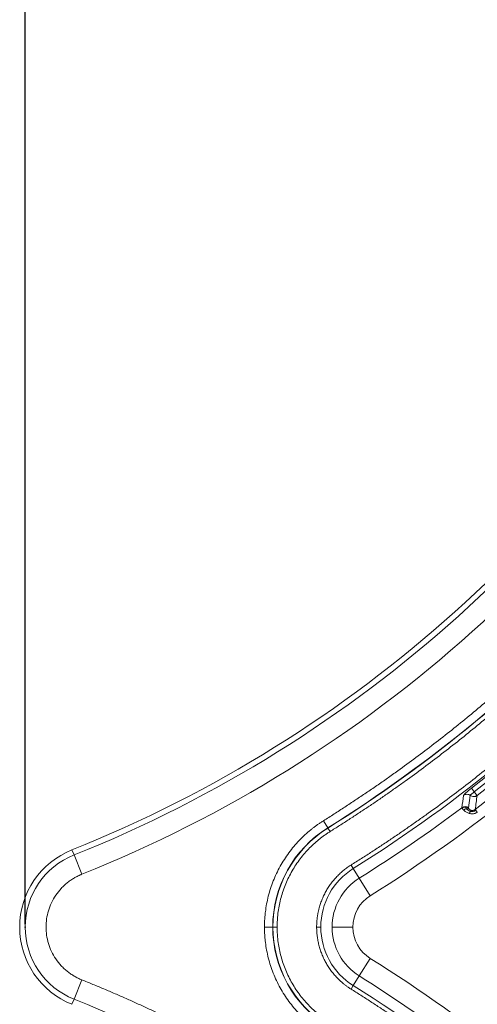
# Model space of a CAD drawing. Units: millimetres. Extents: x 559 to 3471, y 46 to 3431.
# Drawn here: x 559 to 724, y 2855 to 3210 of the extents above; entities that cross this region are included whole.
import ezdxf

# ---------------------------------------------------------------- set-up
doc = ezdxf.new("R2010")
doc.units = ezdxf.units.MM
doc.header["$PDSIZE"] = -1
doc.layers.add('FORMAT', color=7, linetype='Continuous')
doc.styles.add('SLDTEXTSTYLE0', font='TXT', dxfattribs={"width": 0.605})
doc.dimstyles.new('SLDDIMSTYLE0', dxfattribs={"dimtxt": 3.081982, "dimasz": 2, "dimexe": 0, "dimexo": 0.0625, "dimgap": 0.770496, "dimtad": 1, "dimdec": 0, "dimrnd": 1e-09, "dimzin": 12, "dimdsep": 46, "dimtxsty": 'SLDTEXTSTYLE0', "dimsah": 1, "dimcen": 0.09, "dimadec": 0, "dimazin": 3, "dimtfac": 1, "dimtofl": 0, "dimtmove": 0, "dimatfit": 3, "dimfxl": 0, "dimfrac": 2, "dimtolj": 1, "dimtzin": 12, "dimarcsym": 0})

# ---------------------------------------------------------------- blocks, each defined once
blk = doc.blocks.new('_D')
at = {"layer": 'FORMAT'}
for p, q in [((561.27, 2883.49), (561.27, 3427.49)), ((561.27, 3426.5), (1963.35, 3426.5)), ((1963.35, 2883.49), (1963.35, 3427.49))]:
    blk.add_line(p, q, dxfattribs=at)
for points in [[(561.27, 3426.5), (563.27, 3426), (563.27, 3427)], [(1963.35, 3426.5), (1961.35, 3427), (1961.35, 3426)]]:
    blk.add_solid(points, dxfattribs=at)
at = {"layer": 'FORMAT', "insert": (1257.61, 3430.59), "char_height": 3.175, "attachment_point": 1, "style": 'SLDTEXTSTYLE0'}
blk.add_mtext('1400', dxfattribs=at)

msp = doc.modelspace()

# ---------------------------------------------------------------- linework, layer by layer
at = {"color": 7, "linetype": 'Continuous', "lineweight": 15}
for p, q in [((721.15, 2925.5), (721.75, 2929.96)), ((668.77, 2920.81), (670.35, 2918.28)), ((670.35, 2918.28), (670.4, 2918.21)), ((671.19, 2916.95), (670.4, 2918.21)), ((578.87, 2908.49), (581.66, 2901.53)), ((679.53, 2903.59), (678.74, 2904.86)), ((681.7, 2900.12), (679.53, 2903.59)), ((681.7, 2900.12), (685.66, 2893.79)), ((647.53, 2882.5), (650.52, 2882.5)), ((652.1, 2882.5), (650.6, 2882.5)), ((667.84, 2882.5), (666.35, 2882.5)), ((671.93, 2882.5), (679.41, 2882.5)), ((681.7, 2864.87), (685.66, 2871.21)), ((578.87, 2856.5), (581.66, 2863.46)), ((679.53, 2861.4), (681.7, 2864.87)), ((679.53, 2861.4), (678.74, 2860.13))]:
    msp.add_line(p, q, dxfattribs=at)
at = {"color": 8, "linetype": 'Continuous', "lineweight": 15}
for p, q in [((578.13, 2910.35), (578.87, 2908.49)), ((578.13, 2854.64), (578.87, 2856.5))]:
    msp.add_line(p, q, dxfattribs=at)
at = {"color": 7, "linetype": 'Continuous', "lineweight": 15}
for centre, radius, start, end in [((405.43, 3342.09), 465, 291.8019, 332.053), ((405.43, 3342.09), 467, 291.8019, 332.053), ((405.43, 3342.09), 499.8, 302.0095, 332.053), ((405.43, 3342.09), 499.88, 302.0095, 332.053), ((405.43, 3342.09), 517.12, 302.0095, 332.053), ((405.43, 3342.09), 517.72, 307.7198, 330.3152), ((405.43, 3342.09), 519.38, 307.7198, 330.3152), ((405.43, 3342.09), 521.03, 307.7198, 330.3152), ((405.43, 3342.09), 524.62, 307.3258, 329.7019), ((405.43, 3342.09), 521.21, 302.0095, 306.9466), ((692.72, 2882.5), 42.2, 122.0095, 180), ((692.72, 2882.5), 42.12, 122.0095, 180), ((589.27, 2882.5), 30, 111.8019, 180), ((589.27, 2882.5), 28, 111.8019, 248.1981), ((692.72, 2882.5), 24.88, 122.0095, 180), ((692.72, 2882.5), 20.79, 122.0095, 180), ((589.27, 2882.5), 30, 180, 248.1981), ((692.72, 2882.5), 42.2, 180, 237.9905), ((692.72, 2882.5), 42.12, 180, 237.9905), ((692.72, 2882.5), 24.88, 180, 237.9905), ((692.72, 2882.5), 20.79, 180, 237.9905), ((405.43, 2422.9), 521.21, 53.0534, 57.9905), ((405.43, 2422.9), 517.12, 27.947, 57.9905), ((405.43, 2422.9), 467, 27.947, 68.1981)]:
    msp.add_arc(centre, radius, start, end, dxfattribs=at)
for points, knots in [([(581.66, 2901.53), (633.37, 2922.22), (681.04, 2951.85), (763.93, 3026.29), (798.49, 3070.51), (824.59, 3119.71)], [0, 0, 0, 0, 0.5, 0.5, 1, 1, 1, 1]), ([(668.77, 2920.81), (669.42, 2921.22), (670.73, 2922.04), (672.67, 2923.28), (674.62, 2924.52), (676.56, 2925.78), (678.49, 2927.04), (680.41, 2928.32), (682.33, 2929.6), (684.24, 2930.89), (686.15, 2932.19), (688.05, 2933.5), (689.95, 2934.81), (691.84, 2936.14), (693.72, 2937.48), (697.18, 2939.95), (702.17, 2943.61), (708.66, 2948.52), (715.06, 2953.53), (723.5, 2960.37), (733.85, 2969.2), (745.94, 2980.2), (757.67, 2991.61), (769.03, 3003.4), (779.99, 3015.56), (790.53, 3028.07), (800.65, 3040.91), (808.72, 3051.86), (814.95, 3060.77), (819.49, 3067.51), (823.93, 3074.32), (827.53, 3080.05), (830.35, 3084.66), (832.43, 3088.13), (834.48, 3091.61), (836.51, 3095.11), (838.5, 3098.62), (840.46, 3102.15), (842.4, 3105.69), (843.67, 3108.07), (844.31, 3109.26)], [0, 0, 0, 0, 0.008864, 0.017727, 0.026589, 0.03545, 0.04431, 0.053171, 0.062031, 0.070891, 0.079751, 0.088612, 0.097473, 0.106335, 0.115198, 0.124062, 0.155282, 0.186493, 0.217705, 0.248926, 0.311626, 0.374327, 0.437163, 0.5, 0.562836, 0.625673, 0.688373, 0.751074, 0.782293, 0.813505, 0.844717, 0.875938, 0.891449, 0.906957, 0.922463, 0.937968, 0.953474, 0.96898, 0.984488, 1, 1, 1, 1]), ([(848.33, 3107.12), (847.97, 3106.43), (847.24, 3105.06), (846.13, 3103.01), (845.02, 3100.97), (843.89, 3098.93), (842.76, 3096.89), (841.61, 3094.86), (840.46, 3092.84), (839.3, 3090.82), (838.13, 3088.81), (836.94, 3086.8), (835.75, 3084.8), (834.55, 3082.8), (833.34, 3080.81), (831.1, 3077.15), (827.78, 3071.86), (823.3, 3064.99), (818.7, 3058.19), (812.42, 3049.2), (804.28, 3038.14), (794.07, 3025.19), (783.43, 3012.57), (772.36, 3000.29), (760.9, 2988.39), (749.07, 2976.88), (736.87, 2965.77), (726.42, 2956.87), (717.9, 2949.97), (711.44, 2944.91), (704.9, 2939.95), (699.39, 2935.92), (694.95, 2932.75), (691.61, 2930.41), (688.25, 2928.09), (684.88, 2925.81), (681.48, 2923.55), (678.07, 2921.32), (674.64, 2919.11), (672.34, 2917.67), (671.19, 2916.95)], [0, 0, 0, 0, 0.008864, 0.017727, 0.026589, 0.03545, 0.04431, 0.053171, 0.062031, 0.070891, 0.079751, 0.088612, 0.097473, 0.106335, 0.115198, 0.124062, 0.155282, 0.186493, 0.217705, 0.248926, 0.311626, 0.374327, 0.437163, 0.5, 0.562836, 0.625673, 0.688373, 0.751074, 0.782293, 0.813505, 0.844717, 0.875938, 0.891449, 0.906957, 0.922463, 0.937968, 0.953474, 0.96898, 0.984488, 1, 1, 1, 1]), ([(678.74, 2904.86), (679.37, 2905.26), (680.64, 2906.05), (682.52, 2907.25), (684.41, 2908.45), (686.29, 2909.67), (688.16, 2910.89), (690.03, 2912.12), (691.89, 2913.36), (693.74, 2914.6), (695.59, 2915.86), (697.44, 2917.12), (699.28, 2918.39), (701.11, 2919.67), (702.94, 2920.95), (704.77, 2922.25), (708.27, 2924.76), (713.41, 2928.52), (720.14, 2933.62), (726.78, 2938.82), (735.54, 2945.92), (746.29, 2955.08), (758.84, 2966.5), (771.01, 2978.34), (782.79, 2990.58), (794.17, 3003.2), (805.11, 3016.18), (815.62, 3029.51), (823.99, 3040.87), (830.45, 3050.12), (835.17, 3057.11), (839.78, 3064.18), (843.52, 3070.13), (846.44, 3074.92), (848.6, 3078.51), (850.73, 3082.12), (852.83, 3085.75), (854.9, 3089.4), (856.94, 3093.06), (858.95, 3096.74), (860.27, 3099.21), (860.92, 3100.44)], [0, 0, 0, 0, 0.008273, 0.016545, 0.024816, 0.033087, 0.041357, 0.049627, 0.057896, 0.066165, 0.074435, 0.082705, 0.090975, 0.099245, 0.107517, 0.115789, 0.124062, 0.155282, 0.186493, 0.217705, 0.248926, 0.311626, 0.374327, 0.437163, 0.5, 0.562836, 0.625673, 0.688373, 0.751074, 0.782293, 0.813505, 0.844717, 0.875938, 0.891449, 0.906957, 0.922463, 0.937968, 0.953474, 0.96898, 0.984488, 1, 1, 1, 1]), ([(722.17, 2932.57), (721.42, 2931.99), (720.68, 2931.38), (719.9, 2930.68), (719.69, 2930.47), (719.4, 2930.15), (719.32, 2930.04), (719.31, 2929.98)], [0, 0, 0, 0, 0.5, 0.5, 0.75, 0.75, 1, 1, 1, 1]), ([(721.75, 2929.96), (721.58, 2930.09), (721.38, 2930.2), (720.97, 2930.34), (720.75, 2930.38), (720.32, 2930.39), (720.1, 2930.35), (719.68, 2930.22), (719.48, 2930.11), (719.31, 2929.98)], [0, 0, 0, 0, 0.25, 0.25, 0.5, 0.5, 0.75, 0.75, 1, 1, 1, 1]), ([(721.75, 2929.96), (721.75, 2929.99), (721.79, 2930.05), (721.94, 2930.2), (722.04, 2930.31), (722.44, 2930.66), (722.81, 2930.96), (723.18, 2931.26)], [0, 0, 0, 0, 0.25, 0.25, 0.5, 0.5, 1, 1, 1, 1]), ([(724.2, 2929.95), (724.03, 2929.82), (723.83, 2929.71), (723.41, 2929.57), (723.19, 2929.54), (722.75, 2929.54), (722.54, 2929.57), (722.12, 2929.72), (721.92, 2929.83), (721.75, 2929.96)], [0, 0, 0, 0, 0.25, 0.25, 0.5, 0.5, 0.75, 0.75, 1, 1, 1, 1]), ([(723.18, 2931.26), (722.92, 2931.6), (722.67, 2931.92), (722.31, 2932.39), (722.19, 2932.54), (722.17, 2932.57), (722.17, 2932.57)], [0.000048, 0.000048, 0.000048, 0.000048, 1.352362, 1.352362, 2.704724, 2.705145, 2.705145, 2.705145, 2.705145]), ([(723.18, 2931.26), (723.45, 2930.91), (723.7, 2930.6), (724.06, 2930.12), (724.17, 2929.98), (724.2, 2929.95)], [0, 0, 0, 0, 0.5, 0.5, 1, 1, 1, 1]), ([(719.94, 2925.93), (719.72, 2925.94), (719.5, 2925.9), (719.08, 2925.77), (718.89, 2925.67), (718.71, 2925.54)], [0, 0, 0, 0, 0.5, 0.5, 1, 1, 1, 1]), ([(721.15, 2925.5), (720.98, 2925.63), (720.79, 2925.74), (720.37, 2925.89), (720.15, 2925.93), (719.94, 2925.93)], [0, 0, 0, 0, 0.5, 0.5, 1, 1, 1, 1]), ([(718.79, 2925.34), (718.78, 2925.35), (718.77, 2925.39), (718.74, 2925.43), (718.73, 2925.47), (718.72, 2925.51), (718.72, 2925.53), (718.71, 2925.54)], [0, 0, 0, 0, 0.190867, 0.386291, 0.586281, 0.790848, 1, 1, 1, 1]), ([(718.79, 2925.34), (718.96, 2925.46), (719.16, 2925.56), (719.56, 2925.7), (719.78, 2925.74), (719.99, 2925.74)], [0, 0, 0, 0, 0.5, 0.5, 1, 1, 1, 1]), ([(719.37, 2924.66), (719.34, 2924.69), (719.27, 2924.75), (719.18, 2924.84), (719.08, 2924.96), (718.97, 2925.08), (718.87, 2925.22), (718.82, 2925.3), (718.79, 2925.34)], [0, 0, 0, 0, 0.111816, 0.227797, 0.347977, 0.552342, 0.76965, 1, 1, 1, 1]), ([(719.37, 2924.66), (719.51, 2924.78), (719.67, 2924.89), (720.01, 2925.06), (720.19, 2925.12), (720.37, 2925.15)], [0, 0, 0, 0, 0.5, 0.5, 1, 1, 1, 1]), ([(721.45, 2923.47), (721.43, 2923.48), (721.37, 2923.49), (721.15, 2923.56), (720.79, 2923.7), (720.35, 2923.93), (719.94, 2924.19), (719.67, 2924.4), (719.48, 2924.55), (719.41, 2924.62), (719.37, 2924.66)], [0, 0, 0, 0, 0.0264815, 0.0531609, 0.2350644, 0.4326047, 0.6259045, 0.8314839, 0.9137954, 1, 1, 1, 1]), ([(719.99, 2925.74), (720.2, 2925.74), (720.41, 2925.71), (720.81, 2925.59), (721, 2925.49), (721.17, 2925.37)], [0, 0, 0, 0, 0.5, 0.5, 1, 1, 1, 1]), ([(720.37, 2925.15), (720.54, 2925.18), (720.72, 2925.19), (721.06, 2925.15), (721.23, 2925.1), (721.37, 2925.03)], [0, 0, 0, 0, 0.5, 0.5, 1, 1, 1, 1]), ([(721.15, 2925.5), (721.15, 2925.49), (721.15, 2925.46), (721.15, 2925.42), (721.16, 2925.38), (721.17, 2925.37)], [0, 0, 0, 0, 0.337986, 0.6712272, 1, 1, 1, 1]), ([(721.17, 2925.37), (721.17, 2925.35), (721.18, 2925.32), (721.21, 2925.27), (721.24, 2925.21), (721.27, 2925.16), (721.32, 2925.09), (721.35, 2925.05), (721.37, 2925.03)], [0, 0, 0, 0, 0.168111, 0.334387, 0.498961, 0.661973, 0.834303, 1, 1, 1, 1]), ([(721.37, 2925.03), (721.39, 2925.01), (721.43, 2924.96), (721.5, 2924.9), (721.58, 2924.84), (721.67, 2924.78), (721.77, 2924.71), (721.9, 2924.65), (722.01, 2924.62), (722.07, 2924.6)], [0, 0, 0, 0, 0.147029, 0.288327, 0.424164, 0.554829, 0.680624, 0.846394, 1, 1, 1, 1]), ([(721.45, 2923.47), (721.5, 2923.62), (721.55, 2923.76), (721.67, 2924.02), (721.73, 2924.13), (721.8, 2924.23)], [0, 0, 0, 0, 0.5, 0.5, 1, 1, 1, 1]), ([(724.28, 2923.93), (724.24, 2923.9), (724.16, 2923.85), (724.05, 2923.77), (723.92, 2923.7), (723.79, 2923.64), (723.66, 2923.58), (723.52, 2923.53), (723.27, 2923.44), (722.87, 2923.36), (722.42, 2923.33), (722.04, 2923.36), (721.74, 2923.4), (721.55, 2923.45), (721.45, 2923.47)], [0, 0, 0, 0, 0.045943, 0.091953, 0.13818, 0.184772, 0.231873, 0.279624, 0.328157, 0.49992, 0.676858, 0.783002, 0.890422, 1, 1, 1, 1]), ([(721.8, 2924.23), (721.86, 2924.32), (721.93, 2924.4), (722.08, 2924.51), (722.15, 2924.55), (722.22, 2924.56)], [0, 0, 0, 0, 0.5, 0.5, 1, 1, 1, 1]), ([(722.07, 2924.6), (722.09, 2924.59), (722.14, 2924.58), (722.2, 2924.57), (722.22, 2924.56)], [0, 0, 0, 0, 0.5060379, 1, 1, 1, 1]), ([(722.22, 2924.56), (722.26, 2924.56), (722.32, 2924.55), (722.42, 2924.54), (722.53, 2924.54), (722.64, 2924.55), (722.78, 2924.57), (722.95, 2924.61), (723.15, 2924.68), (723.35, 2924.78), (723.47, 2924.87), (723.53, 2924.92)], [0, 0, 0, 0, 0.087336, 0.172965, 0.257387, 0.341099, 0.424584, 0.562791, 0.703786, 0.849142, 1, 1, 1, 1]), ([(723.76, 2924.61), (723.7, 2924.7), (723.64, 2924.77), (723.56, 2924.87), (723.54, 2924.9), (723.53, 2924.92)], [0, 0, 0, 0, 0.5, 0.5, 1, 1, 1, 1]), ([(724.28, 2923.93), (724.18, 2924.06), (724.08, 2924.19), (723.9, 2924.42), (723.83, 2924.53), (723.76, 2924.61)], [0, 0, 0, 0, 0.5, 0.5, 1, 1, 1, 1]), ([(647.53, 2882.5), (647.54, 2882.73), (647.54, 2883.19), (647.55, 2883.89), (647.58, 2884.58), (647.62, 2885.27), (647.67, 2885.97), (647.73, 2886.66), (647.79, 2887.35), (647.96, 2888.75), (648.28, 2890.86), (648.9, 2893.65), (649.7, 2896.42), (651.01, 2900.06), (653.09, 2904.46), (655.72, 2908.55), (658.11, 2911.6), (660.04, 2913.74), (662.08, 2915.75), (663.8, 2917.23), (665.12, 2918.28), (666.01, 2918.95), (666.91, 2919.59), (667.83, 2920.22), (668.46, 2920.61), (668.77, 2920.81)], [0, 0, 0, 0, 0.015201, 0.030391, 0.045575, 0.060755, 0.075936, 0.09112, 0.106313, 0.121516, 0.183741, 0.245977, 0.309231, 0.372495, 0.500001, 0.627506, 0.69076, 0.754025, 0.816249, 0.878486, 0.902801, 0.927096, 0.951384, 0.975681, 1, 1, 1, 1]), ([(671.19, 2916.95), (671.01, 2916.83), (670.66, 2916.61), (670.14, 2916.27), (669.62, 2915.92), (669.11, 2915.56), (668.61, 2915.19), (668.11, 2914.82), (667.61, 2914.44), (666.62, 2913.64), (665.17, 2912.39), (663.34, 2910.59), (661.61, 2908.66), (659.45, 2905.92), (657.09, 2902.24), (655.22, 2898.29), (654.04, 2895.01), (653.32, 2892.53), (652.77, 2890.01), (652.44, 2887.91), (652.26, 2886.24), (652.17, 2884.99), (652.11, 2883.75), (652.1, 2882.91), (652.1, 2882.5)], [0, 0, 0, 0, 0.015201, 0.030391, 0.045575, 0.060755, 0.075936, 0.09112, 0.106313, 0.121516, 0.183741, 0.245978, 0.309231, 0.372496, 0.500002, 0.627508, 0.690761, 0.754026, 0.81625, 0.878487, 0.908877, 0.93924, 0.969605, 1, 1, 1, 1]), ([(666.35, 2882.5), (666.35, 2882.67), (666.35, 2883), (666.36, 2883.51), (666.39, 2884.01), (666.42, 2884.52), (666.47, 2885.02), (666.52, 2885.52), (666.58, 2886.02), (666.65, 2886.52), (666.73, 2887.02), (666.83, 2887.51), (666.93, 2888.01), (667.04, 2888.5), (667.25, 2889.38), (667.61, 2890.62), (668.18, 2892.22), (668.86, 2893.77), (669.64, 2895.29), (670.51, 2896.75), (671.47, 2898.15), (672.52, 2899.48), (673.64, 2900.73), (674.84, 2901.9), (675.88, 2902.81), (676.74, 2903.48), (677.39, 2903.96), (678.06, 2904.43), (678.51, 2904.72), (678.74, 2904.86)], [0, 0, 0, 0, 0.018995, 0.037953, 0.056879, 0.075781, 0.094666, 0.11354, 0.132412, 0.151287, 0.170172, 0.189076, 0.208004, 0.226963, 0.245961, 0.309201, 0.37246, 0.436227, 0.500013, 0.563779, 0.627565, 0.690805, 0.754064, 0.816275, 0.878506, 0.90889, 0.939248, 0.969608, 1, 1, 1, 1]), ([(581.66, 2901.53), (581.53, 2901.48), (581.27, 2901.37), (580.89, 2901.2), (580.51, 2901.03), (580.13, 2900.85), (579.76, 2900.66), (579.39, 2900.46), (578.7, 2900.07), (577.73, 2899.46), (576.5, 2898.56), (575.33, 2897.55), (573.86, 2896.08), (572.23, 2894.03), (570.68, 2891.31), (569.57, 2888.42), (568.91, 2885.46), (568.7, 2882.5), (568.91, 2879.53), (569.57, 2876.57), (570.68, 2873.68), (572.23, 2870.96), (573.86, 2868.91), (575.33, 2867.44), (576.5, 2866.44), (577.73, 2865.53), (578.79, 2864.86), (579.66, 2864.38), (580.32, 2864.05), (580.98, 2863.74), (581.43, 2863.56), (581.66, 2863.46)], [0, 0, 0, 0, 0.0085939, 0.0171794, 0.0257598, 0.0343389, 0.0429202, 0.0515074, 0.0601039, 0.0911641, 0.122235, 0.154014, 0.1858039, 0.2500697, 0.3143355, 0.3778588, 0.4399474, 0.5000011, 0.5600547, 0.6221433, 0.6856666, 0.7499324, 0.8141982, 0.8459771, 0.8777671, 0.9088273, 0.9398982, 0.9549313, 0.9699465, 0.9849629, 1, 1, 1, 1]), ([(668.77, 2844.18), (668.57, 2844.3), (668.18, 2844.55), (667.6, 2844.93), (667.03, 2845.32), (666.46, 2845.72), (665.9, 2846.13), (665.34, 2846.55), (664.79, 2846.97), (663.69, 2847.85), (662.08, 2849.25), (660.04, 2851.25), (658.11, 2853.39), (655.72, 2856.44), (653.09, 2860.53), (651.01, 2864.93), (649.7, 2868.58), (648.9, 2871.34), (648.28, 2874.14), (647.94, 2876.38), (647.75, 2878.06), (647.65, 2879.17), (647.59, 2880.27), (647.54, 2881.38), (647.54, 2882.13), (647.53, 2882.5)], [0, 0, 0, 0, 0.015201, 0.030391, 0.045575, 0.060755, 0.075936, 0.09112, 0.106313, 0.121516, 0.183741, 0.245977, 0.309231, 0.372495, 0.500001, 0.627506, 0.69076, 0.754025, 0.816249, 0.878486, 0.902801, 0.927096, 0.951384, 0.975681, 1, 1, 1, 1]), ([(652.1, 2882.5), (652.1, 2882.29), (652.1, 2881.87), (652.11, 2881.25), (652.14, 2880.62), (652.17, 2880), (652.21, 2879.38), (652.27, 2878.76), (652.33, 2878.13), (652.48, 2876.87), (652.77, 2874.98), (653.32, 2872.47), (654.04, 2869.98), (655.22, 2866.7), (657.09, 2862.75), (659.45, 2859.07), (661.61, 2856.33), (663.33, 2854.41), (665.17, 2852.6), (666.78, 2851.21), (668.1, 2850.17), (669.11, 2849.43), (670.13, 2848.72), (670.84, 2848.27), (671.19, 2848.05)], [0, 0, 0, 0, 0.015201, 0.030391, 0.045575, 0.060755, 0.075936, 0.09112, 0.106313, 0.121516, 0.183741, 0.245978, 0.309231, 0.372496, 0.500002, 0.627508, 0.690761, 0.754026, 0.81625, 0.878487, 0.908877, 0.93924, 0.969605, 1, 1, 1, 1]), ([(678.74, 2860.13), (678.6, 2860.22), (678.31, 2860.4), (677.89, 2860.68), (677.48, 2860.97), (677.07, 2861.27), (676.66, 2861.57), (676.27, 2861.88), (675.88, 2862.2), (675.49, 2862.52), (675.11, 2862.86), (674.74, 2863.2), (674.38, 2863.55), (674.02, 2863.9), (673.39, 2864.55), (672.52, 2865.51), (671.47, 2866.84), (670.51, 2868.24), (669.64, 2869.7), (668.86, 2871.22), (668.18, 2872.78), (667.61, 2874.37), (667.14, 2875.99), (666.78, 2877.62), (666.57, 2878.98), (666.45, 2880.07), (666.39, 2880.88), (666.35, 2881.69), (666.35, 2882.23), (666.35, 2882.5)], [0, 0, 0, 0, 0.018995, 0.037953, 0.056879, 0.075781, 0.094666, 0.11354, 0.132412, 0.151287, 0.170172, 0.189076, 0.208004, 0.226963, 0.245961, 0.309201, 0.37246, 0.436227, 0.500013, 0.563779, 0.627565, 0.690805, 0.754064, 0.816275, 0.878506, 0.90889, 0.939248, 0.969608, 1, 1, 1, 1]), ([(581.66, 2863.46), (582.33, 2863.19), (583.67, 2862.66), (585.67, 2861.84), (587.67, 2861.01), (589.67, 2860.18), (591.66, 2859.33), (593.64, 2858.48), (595.63, 2857.62), (597.61, 2856.74), (599.58, 2855.86), (601.55, 2854.97), (603.52, 2854.08), (605.48, 2853.17), (607.44, 2852.25), (609.4, 2851.33), (611.35, 2850.39), (613.3, 2849.45), (615.24, 2848.5), (617.18, 2847.54), (621.57, 2845.33), (628.36, 2841.81), (637.48, 2836.83), (646.5, 2831.65), (658.4, 2824.45), (673.02, 2814.94), (690.09, 2802.72), (706.63, 2789.75), (722.59, 2776.04), (737.93, 2761.64), (752.6, 2746.59), (766.56, 2730.93), (777.59, 2717.41), (786.02, 2706.34), (792.14, 2697.93), (798.07, 2689.4), (802.66, 2682.48), (806.01, 2677.25), (808.19, 2673.77), (810.35, 2670.27), (812.48, 2666.76), (814.58, 2663.22), (816.64, 2659.67), (818.68, 2656.1), (820.68, 2652.51), (822.66, 2648.91), (823.95, 2646.49), (824.59, 2645.28)], [0, 0, 0, 0, 0.006494, 0.012986, 0.019478, 0.025968, 0.032458, 0.038948, 0.045436, 0.051925, 0.058413, 0.064902, 0.07139, 0.077878, 0.084367, 0.090857, 0.097347, 0.103837, 0.110329, 0.116822, 0.123316, 0.15451, 0.18569, 0.21687, 0.248066, 0.310925, 0.373786, 0.436892, 0.5, 0.563106, 0.626214, 0.689073, 0.751934, 0.783129, 0.814309, 0.845489, 0.876685, 0.889022, 0.901355, 0.913685, 0.926014, 0.938342, 0.95067, 0.962999, 0.975329, 0.987663, 1, 1, 1, 1]), ([(860.92, 2664.55), (860.57, 2665.21), (859.87, 2666.53), (858.81, 2668.5), (857.74, 2670.46), (856.66, 2672.42), (855.58, 2674.37), (854.48, 2676.32), (853.38, 2678.27), (852.27, 2680.21), (851.15, 2682.14), (850.02, 2684.07), (848.88, 2686), (847.74, 2687.92), (846.58, 2689.83), (845.42, 2691.75), (843.17, 2695.41), (839.78, 2700.81), (835.17, 2707.88), (830.45, 2714.88), (823.99, 2724.12), (815.62, 2735.49), (805.11, 2748.81), (794.17, 2761.79), (782.79, 2774.42), (771.01, 2786.66), (758.84, 2798.49), (746.29, 2809.92), (735.54, 2819.07), (726.78, 2826.17), (720.14, 2831.38), (713.41, 2836.47), (707.74, 2840.62), (703.18, 2843.88), (699.74, 2846.29), (696.29, 2848.67), (692.82, 2851.02), (689.33, 2853.34), (685.82, 2855.63), (682.29, 2857.9), (679.92, 2859.39), (678.74, 2860.13)], [0, 0, 0, 0, 0.0082731, 0.0165451, 0.0248164, 0.0330869, 0.0413569, 0.0496266, 0.057896, 0.0661654, 0.0744348, 0.0827045, 0.0909747, 0.0992453, 0.1075168, 0.115789, 0.1240623, 0.1552818, 0.1864933, 0.2177054, 0.2489263, 0.3116257, 0.3743271, 0.4371626, 0.5000001, 0.5628356, 0.6256732, 0.6883726, 0.7510739, 0.7822934, 0.8135049, 0.844717, 0.8759379, 0.891449, 0.9069572, 0.9224633, 0.9379685, 0.9534737, 0.96898, 0.9844884, 1, 1, 1, 1])]:
    msp.add_open_spline(points, degree=3, knots=knots, dxfattribs=at)
for points in [[(685.66, 2893.79), (758.52, 2939.33), (819.17, 3001.94), (862.38, 3076.2)], [(719.31, 2929.98), (719.11, 2928.5), (718.91, 2927.02), (718.71, 2925.54)], [(723.53, 2924.92), (723.75, 2926.59), (723.98, 2928.27), (724.2, 2929.95)], [(719.99, 2925.74), (719.95, 2925.82), (719.94, 2925.89), (719.94, 2925.93)], [(720.37, 2925.15), (720.17, 2925.38), (720.05, 2925.59), (719.99, 2925.74)], [(721.8, 2924.23), (721.18, 2924.39), (720.67, 2924.79), (720.37, 2925.15)], [(723.76, 2924.61), (723.23, 2924.19), (722.48, 2924.05), (721.8, 2924.23)], [(679.41, 2882.5), (679.41, 2887.09), (681.77, 2891.35), (685.66, 2893.79)], [(685.66, 2871.21), (681.77, 2873.64), (679.41, 2877.91), (679.41, 2882.5)], [(862.38, 2688.8), (819.17, 2763.05), (758.52, 2825.67), (685.66, 2871.21)]]:
    msp.add_open_spline(points, degree=3, dxfattribs=at)
at = {"layer": 'FORMAT'}
msp.add_point((561.27, 2882.5), dxfattribs=at)

# ---------------------------------------------------------------- dimensions: what is measured, and where the dimension line sits
dim = msp.add_linear_dim(base=(1963.35, 3426.5), p1=(561.27, 2882.5), p2=(1963.35, 2882.5), angle=0, dimstyle='SLDDIMSTYLE0', dxfattribs=at)
dim.commit()
dim.dimension.update_dxf_attribs({"geometry": '_D', "text_midpoint": (1262.31, 3426.5), "dimtype": 160})

doc.saveas('drawing.dxf')
